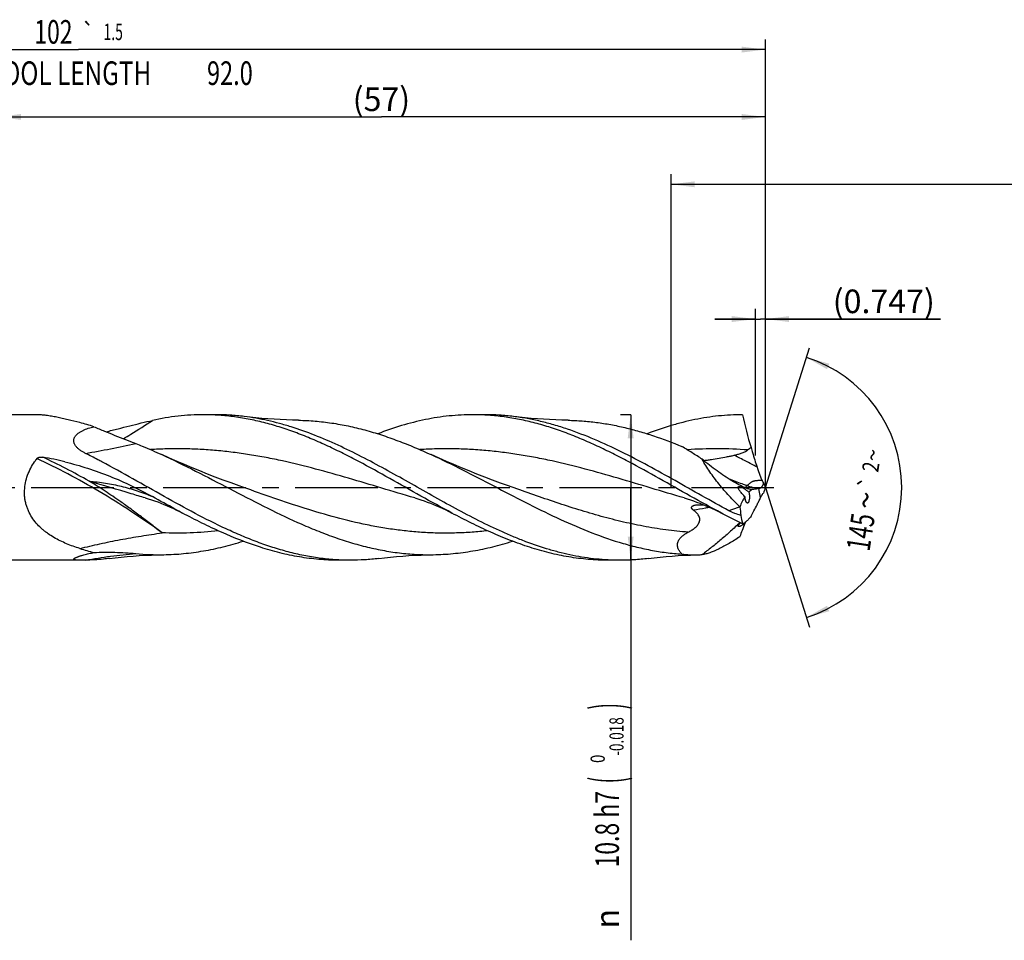
# Model space of a CAD drawing. Units: millimetres. Extents: x 0 to 594, y 0 to 420.
# Drawn here: x 223 to 369, y 133 to 269 of the extents above; entities that cross this region are included whole.
import ezdxf
from ezdxf.enums import TextEntityAlignment as Align

# ---------------------------------------------------------------- set-up
doc = ezdxf.new("R2010")
doc.units = ezdxf.units.MM
doc.header["$LTSCALE"] = 32.67
doc.linetypes.add('CENTER', pattern=[0.6, 0.375, -0.075, 0.075, -0.075])
doc.layers.get('0').update_dxf_attribs({"linetype": 'CONTINUOUS'})
for name, color, linetype in [('607924523-000_AXIS', 7, 'CONTINUOUS'), ('607924523-000_CL', 7, 'CONTINUOUS'), ('607924523-000_DIM', 7, 'CONTINUOUS')]:
    doc.layers.add(name, color=color, linetype=linetype)
doc.styles.get("Standard").update_dxf_attribs({"font": 'TXT.SHX', "width": 0.7})
doc.styles.add('TEXTSTYLE_2', font='gdt', dxfattribs={"width": 0.7})
doc.styles.add('TEXTSTYLE_3', font='TXT.SHX', dxfattribs={"width": 0.6})
doc.dimstyles.new('DIMSTYLE_1', dxfattribs={"dimtxt": 3.5, "dimasz": 3.5, "dimexe": 1.5, "dimexo": 0, "dimgap": 0.875, "dimtad": 1, "dimdec": 3, "dimlfac": 0.5, "dimdsep": 46, "dimtxsty": 'STANDARD', "dimblk": '_FILLED', "dimblk1": '_FILLED', "dimblk2": '_FILLED', "dimcen": 0.09, "dimclrt": 2, "dimadec": 3, "dimazin": 2, "dimtol": 1, "dimtp": 1.5, "dimtm": 1.5, "dimtfac": 1, "dimtdec": 3, "dimtofl": 0, "dimtmove": 0, "dimatfit": 3, "dimldrblk": '_FILLED', "dimfxl": 1, "dimtolj": 1, "dimarcsym": 0})
doc.dimstyles.new('DIMSTYLE_10', dxfattribs={"dimtxt": 3.5, "dimasz": 3.5, "dimexe": 1.5, "dimexo": 0, "dimgap": 0.875, "dimtad": 1, "dimdec": 3, "dimlfac": 0.5, "dimdsep": 46, "dimtxsty": 'STANDARD', "dimblk": '_FILLED', "dimblk1": '_FILLED', "dimblk2": '_FILLED', "dimcen": 0.09, "dimclrt": 2, "dimadec": 3, "dimazin": 2, "dimtp": 0.05, "dimtm": 0.05, "dimtfac": 1, "dimtdec": 3, "dimtofl": 0, "dimtmove": 0, "dimatfit": 3, "dimldrblk": '_FILLED', "dimfxl": 1, "dimtolj": 1, "dimarcsym": 0})
doc.dimstyles.new('DIMSTYLE_11', dxfattribs={"dimtxt": 3.5, "dimasz": 3.5, "dimexe": 1.5, "dimexo": 0, "dimgap": 0.875, "dimtad": 1, "dimdec": 3, "dimlfac": 0.5, "dimdsep": 46, "dimtxsty": 'STANDARD', "dimblk": '_FILLED', "dimblk1": '_FILLED', "dimblk2": '_FILLED', "dimcen": 0.09, "dimadec": 3, "dimazin": 2, "dimtp": 0.1, "dimtm": 0.1, "dimtfac": 1, "dimtdec": 3, "dimtofl": 0, "dimtmove": 0, "dimatfit": 3, "dimldrblk": '_FILLED', "dimfxl": 1, "dimtolj": 1, "dimarcsym": 0})
doc.dimstyles.new('DIMSTYLE_2', dxfattribs={"dimtxt": 3.5, "dimasz": 3.5, "dimexe": 1.5, "dimexo": 0, "dimgap": 0.875, "dimtad": 1, "dimdec": 3, "dimlfac": 0.5, "dimdsep": 46, "dimtxsty": 'STANDARD', "dimblk": '_FILLED', "dimblk1": '_FILLED', "dimblk2": '_FILLED', "dimcen": 0.09, "dimclrt": 2, "dimadec": 3, "dimazin": 2, "dimtp": 0.15, "dimtm": 0.15, "dimtfac": 1, "dimtdec": 3, "dimtofl": 0, "dimtmove": 0, "dimatfit": 3, "dimldrblk": '_FILLED', "dimfxl": 1, "dimtolj": 1, "dimarcsym": 0})
doc.dimstyles.new('DIMSTYLE_3', dxfattribs={"dimtxt": 3.5, "dimasz": 3.5, "dimexe": 1.5, "dimexo": 0, "dimgap": 0.875, "dimtad": 1, "dimdec": 3, "dimlfac": 0.5, "dimdsep": 46, "dimtxsty": 'STANDARD', "dimblk": '_FILLED', "dimblk1": '_FILLED', "dimblk2": '_FILLED', "dimcen": 0.09, "dimclrt": 2, "dimadec": 3, "dimazin": 2, "dimtol": 1, "dimtm": 0.018, "dimtfac": 0.6, "dimtdec": 3, "dimtofl": 0, "dimtmove": 0, "dimatfit": 3, "dimldrblk": '_FILLED', "dimfxl": 1, "dimtolj": 1, "dimarcsym": 0})
doc.dimstyles.new('DIMSTYLE_8', dxfattribs={"dimtxt": 3.5, "dimasz": 3.5, "dimexe": 1.5, "dimexo": 0, "dimgap": 3.5, "dimtad": 1, "dimdec": 3, "dimlfac": 0.5, "dimdsep": 46, "dimtxsty": 'STANDARD', "dimblk": '_FILLED', "dimblk1": '_FILLED', "dimblk2": '_FILLED', "dimcen": 0.09, "dimclrt": 2, "dimaunit": 1, "dimadec": 3, "dimazin": 2, "dimtol": 1, "dimtp": 2, "dimtm": 2, "dimtfac": 1, "dimtdec": 3, "dimtofl": 0, "dimtmove": 0, "dimatfit": 3, "dimldrblk": '_FILLED', "dimfxl": 1, "dimtolj": 1, "dimarcsym": 0})

# ---------------------------------------------------------------- blocks, each defined once
blk = doc.blocks.new('_FILLED')
at = {"color": 0, "linetype": 'BYBLOCK'}
blk.add_solid([(0, 0), (-1, 0.125), (-1, -0.125)], dxfattribs=at)
blk = doc.blocks.new('*D0')
at = {"layer": '607924523-000_DIM', "color": 3, "linetype": 'CONTINUOUS'}
for p, q in [((130, 200), (130, 266.5)), ((334, 200), (334, 266.5)), ((130, 265), (232, 265)), ((334, 265), (232, 265))]:
    blk.add_line(p, q, dxfattribs=at)
at = {"layer": '607924523-000_DIM', "color": 3, "linetype": 'CONTINUOUS', "xscale": 3.5, "yscale": 3.5, "zscale": 3.5, "rotation": 180}
blk.add_blockref('_FILLED', (130, 265), dxfattribs=at)
at = {"layer": '607924523-000_DIM', "color": 3, "linetype": 'CONTINUOUS', "xscale": 3.5, "yscale": 3.5, "zscale": 3.5}
blk.add_blockref('_FILLED', (334, 265), dxfattribs=at)
at = {"layer": '607924523-000_DIM', "color": 2, "linetype": 'CONTINUOUS'}
for s, height, width, p in [('102', 3.5, 0.714286, (228.3, 265.88)), ('1.5', 2.45, 0.619048, (237.18, 266.4)), ('MIN. TOOL LENGTH ', 3.5, 0.756303, (226.88, 259.75)), ('92.0', 3.5, 0.732143, (254.5, 259.75))]:
    blk.add_text(s, height=height, dxfattribs=dict(at, width=width)).set_placement(p, align=Align.CENTER)
at = {"layer": '607924523-000_DIM', "color": 2, "linetype": 'CONTINUOUS', "style": 'TEXTSTYLE_2'}
blk.add_text('`', height=2.45, dxfattribs=at).set_placement((233.47, 266.4), align=Align.CENTER)
blk = doc.blocks.new('*D1')
at = {"layer": '607924523-000_DIM', "color": 3, "linetype": 'CONTINUOUS'}
for p, q in [((220, 200), (220, 256.5)), ((334, 200), (334, 256.5)), ((220, 255), (277, 255)), ((334, 255), (277, 255))]:
    blk.add_line(p, q, dxfattribs=at)
at = {"layer": '607924523-000_DIM', "color": 3, "linetype": 'CONTINUOUS', "xscale": 3.5, "yscale": 3.5, "zscale": 3.5, "rotation": 180}
blk.add_blockref('_FILLED', (220, 255), dxfattribs=at)
at = {"layer": '607924523-000_DIM', "color": 3, "linetype": 'CONTINUOUS', "xscale": 3.5, "yscale": 3.5, "zscale": 3.5}
blk.add_blockref('_FILLED', (334, 255), dxfattribs=at)
at = {"layer": '607924523-000_DIM', "color": 2, "linetype": 'CONTINUOUS', "insert": (277, 259.38), "char_height": 3.5, "width": 12.375, "attachment_point": 2, "line_spacing_factor": 0.9}
blk.add_mtext('(57)', dxfattribs=at)
blk = doc.blocks.new('*D2')
at = {"layer": '607924523-000_DIM', "color": 3, "linetype": 'CONTINUOUS'}
for p, q in [((314, 210.8), (312.5, 210.8)), ((314, 210.8), (314, 200)), ((314, 189.2), (314, 200)), ((314, 200), (314, 132.78)), ((314, 189.2), (312.5, 189.2))]:
    blk.add_line(p, q, dxfattribs=at)
at = {"layer": '607924523-000_DIM', "color": 3, "linetype": 'CONTINUOUS', "xscale": 3.5, "yscale": 3.5, "zscale": 3.5}
for p, rotation in [((314, 210.8), 90), ((314, 189.2), 270)]:
    blk.add_blockref('_FILLED', p, dxfattribs=dict(at, rotation=rotation))
at = {"layer": '607924523-000_DIM', "color": 2, "linetype": 'CONTINUOUS'}
for s, height, width, p in [(')', 4.9, 0.428571, (312.95, 168)), ('(', 4.9, 0.428571, (312.95, 157.05)), ('10.8 h7', 3.5, 0.714286, (312.25, 154.95))]:
    blk.add_text(s, height=height, rotation=90, dxfattribs=dict(at, width=width)).set_placement(p, align=Align.RIGHT)
at = {"layer": '607924523-000_DIM', "color": 2, "linetype": 'CONTINUOUS', "style": 'TEXTSTYLE_3'}
for s, width, p in [('-0.018', 0.702381, (312.95, 165.9)), (' 0', 0.785714, (310.15, 160.35))]:
    blk.add_text(s, height=2.1, rotation=90, dxfattribs=dict(at, width=width)).set_placement(p, align=Align.RIGHT)
at = {"layer": '607924523-000_DIM', "color": 2, "linetype": 'CONTINUOUS', "style": 'TEXTSTYLE_2'}
blk.add_text('n', height=3.5, rotation=90, dxfattribs=at).set_placement((312.25, 137.45), align=Align.RIGHT)
blk = doc.blocks.new('*D7')
at = {"layer": '607924523-000_DIM', "color": 3, "linetype": 'CONTINUOUS'}
for q in [(340.54, 220.73), (340.54, 179.27)]:
    blk.add_line((334, 200), q, dxfattribs=at)
for start, end in [(0, 72.5), (-72.5, 0)]:
    blk.add_arc((334, 200), 20.24, start, end, dxfattribs=at)
for points in [[(343.49, 218.37), (340.09, 219.3), (343.15, 217.56)], [(343.15, 182.44), (340.09, 180.7), (343.49, 181.63)]]:
    blk.add_solid(points, dxfattribs=at)
at = {"layer": '607924523-000_DIM', "color": 2, "linetype": 'CONTINUOUS', "style": 'TEXTSTYLE_2'}
for s, height, p in [('~', 2.45, (351.12, 204.63)), ('`', 2.45, (350.48, 200.5)), ('~', 3.5, (350.6, 197.86))]:
    blk.add_text(s, height=height, rotation=81.2247, dxfattribs=at).set_placement(p, align=Align.CENTER)
at = {"layer": '607924523-000_DIM', "color": 2, "linetype": 'CONTINUOUS'}
for s, height, width, p in [('2', 2.45, 0.785714, (350.85, 202.87)), ('145', 3.5, 0.690476, (349.87, 193.12))]:
    blk.add_text(s, height=height, rotation=81.2247, dxfattribs=dict(at, width=width)).set_placement(p, align=Align.CENTER)
blk = doc.blocks.new('*D9')
at = {"layer": '607924523-000_DIM', "color": 3, "linetype": 'CONTINUOUS'}
for p, q in [((332.51, 204.74), (332.51, 226.5)), ((334, 204.74), (334, 226.5)), ((332.51, 225), (326.51, 225)), ((326.51, 225), (333.25, 225)), ((360, 225), (333.25, 225)), ((334, 225), (360, 225))]:
    blk.add_line(p, q, dxfattribs=at)
at = {"layer": '607924523-000_DIM', "color": 3, "linetype": 'CONTINUOUS', "xscale": 3.5, "yscale": 3.5, "zscale": 3.5}
blk.add_blockref('_FILLED', (332.51, 225), dxfattribs=at)
at = {"layer": '607924523-000_DIM', "color": 3, "linetype": 'CONTINUOUS', "xscale": 3.5, "yscale": 3.5, "zscale": 3.5, "rotation": 180}
blk.add_blockref('_FILLED', (334, 225), dxfattribs=at)
at = {"layer": '607924523-000_DIM', "color": 2, "linetype": 'CONTINUOUS', "insert": (344, 229.38), "char_height": 3.5, "width": 24, "attachment_point": 1, "line_spacing_factor": 0.9}
blk.add_mtext('(0.747)', dxfattribs=at)
blk = doc.blocks.new('*D10')
at = {"layer": '607924523-000_DIM', "color": 10, "linetype": 'CONTINUOUS'}
for p, q in [((320, 200), (320, 246.5)), ((460, 200), (460, 246.5)), ((320, 245), (390, 245)), ((460, 245), (390, 245))]:
    blk.add_line(p, q, dxfattribs=at)
at = {"layer": '607924523-000_DIM', "color": 10, "linetype": 'CONTINUOUS', "xscale": 3.5, "yscale": 3.5, "zscale": 3.5, "rotation": 180}
blk.add_blockref('_FILLED', (320, 245), dxfattribs=at)
at = {"layer": '607924523-000_DIM', "color": 10, "linetype": 'CONTINUOUS', "xscale": 3.5, "yscale": 3.5, "zscale": 3.5}
blk.add_blockref('_FILLED', (460, 245), dxfattribs=at)
at = {"layer": '607924523-000_DIM', "color": 10, "linetype": 'CONTINUOUS', "insert": (385.29, 249.38), "char_height": 3.5, "width": 12.75, "attachment_point": 2, "line_spacing_factor": 0.9}
blk.add_mtext('(28)', dxfattribs=at)

msp = doc.modelspace()

# ---------------------------------------------------------------- linework, layer by layer
at = {"layer": '607924523-000_AXIS', "color": 1, "linetype": 'CENTER'}
msp.add_line((127, 200), (337, 200), dxfattribs=at)
at = {"layer": '607924523-000_CL', "color": 7, "linetype": 'CONTINUOUS'}
for p, q in [((225.8533, 210.8), (221.2, 210.8)), ((252.3839, 210.8), (250.5948, 210.8)), ((292.3839, 210.8), (290.5948, 210.8)), ((333.1888, 199.8912), (333.0456, 199.8573)), ((241.9403, 198.4521), (241.9402, 198.4521)), ((281.9404, 198.452), (281.9403, 198.4521)), ((321.9404, 198.452), (321.9402, 198.4521)), ((330.2111, 197.1088), (330.2254, 197.0948)), ((330.2111, 192.6919), (330.2254, 192.7013)), ((232.4705, 189.2), (221.2, 189.2)), ((272.3837, 189.2), (270.5948, 189.2)), ((312.3839, 189.2), (310.5948, 189.2))]:
    msp.add_line(p, q, dxfattribs=at)
at = {"layer": '607924523-000_CL', "color": 9, "linetype": 'CONTINUOUS'}
msp.add_line((333.2904, 198.4937), (333.0456, 199.8573), dxfattribs=at)
at = {"layer": '607924523-000_CL', "color": 7, "linetype": 'CONTINUOUS'}
for points in [[(264.6963, 209.9761), (263.8032, 209.9953), (262.8818, 210.026), (261.9656, 210.0676), (261.0548, 210.12), (260.1496, 210.183), (259.25, 210.2566), (258.3561, 210.3407), (257.4681, 210.4351), (256.6164, 210.5359)], [(304.6968, 209.9761), (303.8036, 209.9953), (302.8821, 210.026), (301.9659, 210.0676), (301.0551, 210.1199), (300.1499, 210.183), (299.2502, 210.2566), (298.3563, 210.3407), (297.4682, 210.435), (296.6164, 210.5358)], [(255.8573, 200.245), (254.6866, 200.6658), (253.4968, 201.1046), (252.3213, 201.5495), (251.1608, 202.0001), (250.0148, 202.4563), (248.8815, 202.9189), (247.7612, 203.3875), (246.6538, 203.8622), (245.5572, 204.3436), (244.3745, 204.876)], [(295.8572, 200.245), (294.6918, 200.6639), (293.5055, 201.1013), (292.3315, 201.5456), (291.1701, 201.9964), (290.0212, 202.4537), (288.8849, 202.9175), (287.7612, 203.3875), (286.6503, 203.8637), (285.5517, 204.3461), (284.3739, 204.8762)], [(241.9402, 198.4521), (242.3836, 198.3196), (242.8457, 198.1728), (243.3103, 198.0162), (243.778, 197.8492), (244.2477, 197.6721), (244.7165, 197.4858), (245.1842, 197.2903), (245.6508, 197.0857), (246.1134, 196.8733), (246.5712, 196.6538), (247.0251, 196.4269), (247.4596, 196.2011)], [(281.9402, 198.4521), (282.3961, 198.3158), (282.8662, 198.1661), (283.3346, 198.0078), (283.8008, 197.8409), (284.2648, 197.6655), (284.7275, 197.4813), (285.1886, 197.2885), (285.648, 197.087), (286.1063, 196.8766), (286.5638, 196.6574), (287.0202, 196.4294), (287.4598, 196.201)], [(321.9402, 198.4521), (322.3936, 198.3166), (322.8617, 198.1676), (323.3287, 198.0098), (323.794, 197.8434), (324.2578, 197.6682), (324.7204, 197.4842), (325.1817, 197.2914), (325.6416, 197.0898), (326.1009, 196.8792), (326.5599, 196.6593), (327.0181, 196.4305), (327.46, 196.2009)], [(236.6169, 189.4642), (237.4685, 189.565), (238.3565, 189.6593), (239.2504, 189.7434), (240.1499, 189.817), (241.055, 189.88), (241.9657, 189.9324), (242.8817, 189.974), (243.803, 190.0047), (244.696, 190.0239)], [(276.6169, 189.4642), (277.4685, 189.565), (278.3565, 189.6593), (279.2503, 189.7434), (280.1499, 189.817), (281.055, 189.88), (281.9657, 189.9324), (282.8819, 189.974), (283.8033, 190.0047), (284.6964, 190.0239)], [(316.6166, 189.4641), (317.4682, 189.5649), (318.3563, 189.6593), (319.2502, 189.7434), (320.1498, 189.817), (321.055, 189.88), (321.9658, 189.9324), (322.882, 189.974), (323.8034, 190.0047), (324.0027, 190.0099)]]:
    msp.add_lwpolyline(points, dxfattribs=at)
for centre, radius, start, end in [((391.3196, 224.0546), 62.1545, 192.312977, 196.969666), ((221.1664, 166.6962), 44.3267, 72.735649, 75.553673), ((335.5453, 200.3622), 6.6573, 123.496139, 128.501114), ((234.0424, 198.0338), 10.314, 142.693766, 145.960137), ((217.8988, 154.3751), 50.8939, 76.23445, 80.00932), ((342.4199, 204.9421), 9.7322, 200.270292, 203.61651), ((342.9834, 204.4762), 10.0368, 202.319247, 206.485837), ((332.3235, 202.8215), 3.1462, 246.7177, 264.025012), ((343.4564, 193.7271), 11.228, 152.436719, 154.879172), ((354.684, 192.0922), 22.1441, 159.077494, 161.383916), ((337.4003, 205.2524), 9.2363, 225.393562, 225.783648), ((587.0156, 223.9107), 258.1865, 185.961637, 186.237224), ((369.7336, 202.6262), 39.9533, 189.750219, 191.588993), ((326.0281, 202.0769), 8.9145, 303.237976, 303.583843), ((244.9946, 232.3309), 43.3154, 252.853858, 255.735552), ((244.1263, 226.8507), 36.8312, 264.391015, 270.886234), ((323.5433, 208.5184), 18.5142, 263.983786, 271.421826), ((323.5386, 208.771), 18.7669, 271.416853, 273.297585)]:
    msp.add_arc(centre, radius, start, end, dxfattribs=at)
at = {"layer": '607924523-000_CL', "color": 9, "linetype": 'CONTINUOUS'}
for centre, radius, start, end in [((326.729, 141.8571), 63.886, 85.806219, 93.874285), ((400.7123, -12.8117), 221.4431, 108.564473, 109.009209)]:
    msp.add_arc(centre, radius, start, end, dxfattribs=at)
at = {"layer": '607924523-000_CL', "color": 7, "linetype": 'CONTINUOUS'}
for centre, major_axis, ratio, start_param, end_param in [((360.0453, 171.002), (28.5969, -28.2168), 0.3368469, 3.0882257, 3.13134059), ((360.0453, 171.002), (28.5969, -28.2168), 0.3368469, -3.08533947, -2.96548967), ((360.0453, 214.398), (29.5505, 25.4714), 0.2319115, 2.67966479, 2.79951459)]:
    msp.add_ellipse(centre, major_axis=major_axis, ratio=ratio, start_param=start_param, end_param=end_param, dxfattribs=at)
for points, knots in [([(232.2247, 209.6214), (231.6408, 209.7714), (230.7736, 209.9881), (229.6281, 210.2518), (228.8034, 210.4272), (228.0079, 210.5775), (227.2488, 210.6967), (226.6416, 210.7651), (226.1814, 210.7945), (225.9608, 210.8), (225.8533, 210.8)], [0, 0, 0, 0, 0.2785841, 0.41295044, 0.54311054, 0.6681519, 0.78694196, 0.89809379, 0.95031222, 1, 1, 1, 1]), ([(250.5948, 210.8), (249.9625, 210.8), (248.6957, 210.7643), (246.156, 210.5508), (244.2623, 210.2333), (243.0107, 209.9596)], [0, 0, 0, 0, 0.24816422, 0.49710309, 1, 1, 1, 1]), ([(287.4598, 196.201), (285.9117, 197.0205), (282.8359, 198.7234), (278.26, 201.3297), (274.4277, 203.449), (271.346, 205.0402), (269.0444, 206.1556), (266.7419, 207.1819), (264.4385, 208.1045), (262.1339, 208.9096), (259.8281, 209.5855), (257.5211, 210.1221), (255.213, 210.5113), (252.9042, 210.7472), (251.3632, 210.8), (250.5948, 210.8)], [0, 0, 0, 0, 0.13099852, 0.26289078, 0.39385253, 0.45845761, 0.52224807, 0.58510111, 0.64694446, 0.70776163, 0.76759678, 0.82655458, 0.88479563, 0.94252931, 1, 1, 1, 1]), ([(256.6164, 210.5359), (255.9133, 210.6233), (254.5042, 210.7555), (253.0896, 210.8), (252.3839, 210.8)], [0, 0, 0, 0, 0.5009656, 1, 1, 1, 1]), ([(312.3839, 189.2), (311.8028, 189.2), (310.6388, 189.2301), (308.8939, 189.365), (307.1492, 189.5887), (305.4048, 189.8991), (303.6607, 190.2936), (301.322, 190.9311), (298.997, 191.7205), (296.6885, 192.6361), (294.3523, 193.6446), (291.4381, 195.0423), (287.9639, 196.872), (284.4917, 198.8039), (281.0202, 200.7747), (277.5482, 202.7204), (274.0745, 204.5772), (270.5978, 206.2845), (267.1169, 207.7858), (264.1934, 208.8299), (261.8545, 209.5123), (260.1106, 209.9419), (258.3664, 210.2888), (257.1993, 210.4634), (256.6164, 210.5359)], [0, 0, 0, 0, 0.02891381, 0.05790387, 0.0870433, 0.1163992, 0.14603013, 0.17598407, 0.23698066, 0.26806657, 0.29954014, 0.36357143, 0.42882094, 0.49488574, 0.5612715, 0.62744881, 0.69291096, 0.75723087, 0.82011348, 0.88143995, 0.91154406, 0.94130819, 0.97077553, 1, 1, 1, 1]), ([(290.5948, 210.8), (290.0053, 210.8), (288.8245, 210.769), (287.0543, 210.6302), (285.2844, 210.4), (282.9134, 209.9723), (279.9444, 209.2164), (277.6151, 208.4155), (276.4517, 207.9716)], [0, 0, 0, 0, 0.12194263, 0.24421601, 0.36713748, 0.49099611, 0.74242735, 1, 1, 1, 1]), ([(327.46, 196.2009), (325.9119, 197.0204), (322.8361, 198.7233), (318.2601, 201.3296), (314.4278, 203.4489), (311.3461, 205.0402), (309.0445, 206.1555), (306.742, 207.1819), (304.4386, 208.1044), (302.134, 208.9096), (299.8282, 209.5855), (297.5212, 210.122), (295.2131, 210.5113), (292.9042, 210.7473), (291.3632, 210.8), (290.5948, 210.8)], [0, 0, 0, 0, 0.13099849, 0.26289067, 0.39385245, 0.4584575, 0.52224806, 0.58510116, 0.64694425, 0.70776166, 0.76759697, 0.82655439, 0.88479566, 0.94252934, 1, 1, 1, 1]), ([(296.6165, 210.5358), (295.9134, 210.6232), (294.5043, 210.7556), (293.0897, 210.8), (292.3839, 210.8)], [0, 0, 0, 0, 0.50096614, 1, 1, 1, 1]), ([(328.5839, 196.5552), (327.2435, 197.2736), (324.5763, 198.7539), (320.6014, 201.0138), (316.6254, 203.2305), (312.6459, 205.3096), (308.6604, 207.1616), (305.3079, 208.4578), (302.6239, 209.3014), (300.6244, 209.8281), (298.6243, 210.2473), (297.2851, 210.4527), (296.6165, 210.5358)], [0, 0, 0, 0, 0.12990945, 0.2605711, 0.3906197, 0.51877799, 0.64404712, 0.76587728, 0.8255001, 0.88432296, 0.94244493, 1, 1, 1, 1]), ([(330.5948, 210.8), (330.0053, 210.8), (328.8246, 210.769), (327.0546, 210.6302), (325.2848, 210.4001), (323.5154, 210.0809), (321.7463, 209.6753), (319.3738, 209.0201), (317.6162, 208.4158), (316.4529, 207.9721)], [0, 0, 0, 0, 0.12193564, 0.24420192, 0.36711592, 0.49096773, 0.61600857, 0.74244375, 1, 1, 1, 1]), ([(236.1264, 208.2671), (236.7142, 208.4152), (237.8803, 208.7126), (239.6147, 209.1542), (241.3205, 209.5756), (242.4505, 209.8371), (243.0107, 209.9596)], [0, 0, 0, 0, 0.25649624, 0.50921749, 0.75736044, 1, 1, 1, 1]), ([(264.6963, 209.9761), (265.5171, 209.9633), (267.1628, 209.8818), (269.6272, 209.5955), (272.0908, 209.1499), (274.553, 208.5525), (277.0139, 207.8136), (279.4735, 206.9458), (281.9318, 205.9633), (283.5594, 205.2476), (284.3739, 204.8762)], [0, 0, 0, 0, 0.1202712, 0.24119691, 0.36325402, 0.48683359, 0.61221379, 0.73954419, 0.86884303, 1, 1, 1, 1]), ([(304.6968, 209.9761), (305.4018, 209.965), (306.8145, 209.9019), (308.9309, 209.6858), (311.0468, 209.351), (313.1621, 208.9016), (315.2766, 208.3434), (318.1135, 207.4575), (320.2124, 206.6601), (321.6028, 206.0841)], [0, 0, 0, 0, 0.12120574, 0.24291649, 0.36549829, 0.48926788, 0.61447533, 0.74129436, 1, 1, 1, 1]), ([(233.0639, 205.0637), (232.9274, 205.1318), (232.6605, 205.2757), (232.2818, 205.5195), (231.9374, 205.7934), (231.689, 206.0526), (231.5282, 206.2783), (231.4318, 206.4529), (231.3621, 206.6333), (231.3227, 206.8169), (231.3156, 207.0002), (231.3408, 207.1792), (231.3962, 207.3507), (231.4781, 207.5127), (231.5825, 207.6642), (231.7482, 207.8542), (231.995, 208.066), (232.3295, 208.2833), (232.6939, 208.4725), (233.0801, 208.6382), (233.6206, 208.8343), (234.0389, 208.9541), (234.3217, 209.0258)], [0, 0, 0, 0, 0.06968286, 0.13835523, 0.20548977, 0.27028673, 0.30153597, 0.33184689, 0.3611691, 0.38956377, 0.4172349, 0.44450303, 0.47172171, 0.49918865, 0.52710194, 0.55556313, 0.61416115, 0.6749088, 0.73745919, 0.80148483, 0.8667184, 1, 1, 1, 1]), ([(234.3217, 209.0258), (234.839, 208.8024), (235.8746, 208.3661), (237.4322, 207.7361), (238.9838, 207.1255), (240.0149, 206.7225), (240.5271, 206.5198)], [0, 0, 0, 0, 0.25255694, 0.50373715, 0.75310199, 1, 1, 1, 1]), ([(240.5265, 206.5201), (240.8481, 206.3928), (242.1414, 205.87), (243.42, 205.3112), (244.3745, 204.876)], [0, 0, 0, 0, 0.24793808, 1, 1, 1, 1]), ([(235.5031, 203.8072), (235.3001, 203.9147), (234.4906, 204.3404), (233.6766, 204.7575), (233.0638, 205.0636)], [0, 0, 0, 0, 0.2511121, 1, 1, 1, 1]), ([(244.3745, 204.876), (246.073, 204.1015), (249.4488, 202.4462), (254.4525, 199.8257), (259.4567, 197.2169), (263.6587, 195.1858), (267.0366, 193.7359), (269.5556, 192.7636), (272.076, 191.9164), (274.598, 191.2095), (277.1213, 190.6554), (279.646, 190.264), (282.1716, 190.0425), (283.8563, 190.0107), (284.6964, 190.0239)], [0, 0, 0, 0, 0.12895807, 0.25965532, 0.39022556, 0.51883219, 0.58195074, 0.64412736, 0.70532581, 0.76557702, 0.82498075, 0.88370114, 0.94195573, 1, 1, 1, 1]), ([(284.3739, 204.8762), (285.941, 204.1617), (289.0588, 202.6412), (293.6839, 200.2316), (298.3087, 197.8086), (302.9378, 195.5113), (307.5759, 193.4726), (311.4807, 192.0794), (314.6071, 191.2111), (316.9365, 190.6946), (319.2667, 190.3163), (320.8252, 190.1596), (321.6028, 190.1061)], [0, 0, 0, 0, 0.12811579, 0.25795249, 0.38794462, 0.51649537, 0.64229816, 0.76462532, 0.82448793, 0.8835727, 0.94201666, 1, 1, 1, 1]), ([(324.6182, 204.1788), (324.1192, 204.5127), (323.1236, 205.1632), (322.1099, 205.7851), (321.6028, 206.0841)], [0, 0, 0, 0, 0.50493113, 1, 1, 1, 1]), ([(324.8468, 203.9891), (325.0359, 204.0194), (325.4142, 204.0782), (326.1704, 204.1939), (327.1135, 204.3423), (328.0527, 204.5075), (328.7988, 204.6577), (329.1695, 204.7411), (329.3541, 204.7856)], [0, 0, 0, 0, 0.1254577, 0.25086869, 0.50128401, 0.7510334, 0.87562904, 1, 1, 1, 1]), ([(329.3541, 204.7856), (329.5336, 204.829), (329.8908, 204.921), (330.3318, 205.0557), (330.6773, 205.1823), (330.9308, 205.2897), (331.1757, 205.4146), (331.3295, 205.5152), (331.401, 205.5721)], [0, 0, 0, 0, 0.25109239, 0.50155128, 0.6265154, 0.75126101, 0.87576203, 1, 1, 1, 1]), ([(331.8713, 205.9138), (331.9384, 205.669), (332.2149, 204.6969), (332.5255, 203.7346), (332.7721, 203.019)], [0, 0, 0, 0, 0.25113848, 1, 1, 1, 1]), ([(232.2247, 190.9406), (231.557, 191.1461), (230.5686, 191.4965), (229.2986, 192.0724), (228.3788, 192.5653), (227.6461, 193.0344), (227.0864, 193.4489), (226.545, 193.8929), (225.9088, 194.5059), (225.2352, 195.3392), (224.7719, 196.1167), (224.4737, 196.7856), (224.2889, 197.3126), (224.1477, 197.859), (224.0528, 198.4205), (224.0059, 198.9922), (224.0079, 199.7607), (224.1292, 200.7164), (224.4452, 201.82), (224.9034, 202.8564), (225.2882, 203.5), (225.4957, 203.8072)], [0, 0, 0, 0, 0.12036844, 0.18029779, 0.24013787, 0.3000061, 0.33001071, 0.3600938, 0.42060444, 0.48186323, 0.54420292, 0.57589031, 0.6079293, 0.6403098, 0.67299624, 0.70592773, 0.73902306, 0.80528277, 0.87114239, 0.93611962, 1, 1, 1, 1]), ([(225.8385, 204.2848), (225.8852, 204.3461), (225.9857, 204.4158), (226.1317, 204.4718), (226.2875, 204.5097), (226.4885, 204.5258), (226.6492, 204.5112), (226.7283, 204.4973)], [0, 0, 0, 0, 0.24282558, 0.36787041, 0.49387778, 0.74690062, 1, 1, 1, 1]), ([(230.009, 203.8072), (231.1425, 203.5293), (233.3922, 202.8937), (236.6939, 201.7053), (239.91, 200.292), (241.9893, 199.2104), (243.0107, 198.6375)], [0, 0, 0, 0, 0.24950978, 0.49932765, 0.74962865, 1, 1, 1, 1]), ([(272.3838, 189.2), (271.615, 189.2), (270.0734, 189.2528), (267.7635, 189.4889), (265.4545, 189.8785), (263.1465, 190.4155), (260.8397, 191.092), (258.5342, 191.8977), (256.2298, 192.821), (253.137, 194.2002), (249.2873, 196.1437), (244.707, 198.6768), (240.1291, 201.2844), (237.052, 202.9877), (235.5031, 203.8073)], [0, 0, 0, 0, 0.05747034, 0.11520392, 0.17344527, 0.23240382, 0.29224062, 0.35305965, 0.41490537, 0.47776131, 0.60615172, 0.73711684, 0.86900821, 1, 1, 1, 1]), ([(329.028, 200.9914), (328.6556, 201.2128), (327.9097, 201.6851), (326.8075, 202.4548), (325.7051, 203.2891), (324.98, 203.8766), (324.6182, 204.1788)], [0, 0, 0, 0, 0.2386596, 0.48604372, 0.74031866, 1, 1, 1, 1]), ([(330.2111, 197.1088), (329.6649, 197.6445), (328.8651, 198.4707), (327.8483, 199.6174), (327.1139, 200.5001), (326.4153, 201.4011), (325.7602, 202.3159), (325.1573, 203.2386), (324.7901, 203.8652), (324.6182, 204.1788)], [0, 0, 0, 0, 0.25375897, 0.38115245, 0.50828028, 0.63454938, 0.75922195, 0.88139381, 1, 1, 1, 1]), ([(332.7721, 203.019), (332.8143, 202.8966), (332.983, 202.4122), (333.1576, 201.9299), (333.2904, 201.5704)], [0, 0, 0, 0, 0.25260035, 1, 1, 1, 1]), ([(331.08, 199.9316), (330.7362, 200.079), (330.0408, 200.412), (329.3686, 200.7889), (329.028, 200.9914)], [0, 0, 0, 0, 0.48559446, 1, 1, 1, 1]), ([(333.6985, 200.6645), (333.6794, 200.5643), (333.636, 200.4202), (333.5537, 200.2463), (333.4868, 200.1358), (333.4154, 200.0434), (333.3238, 199.9528), (333.2432, 199.9039), (333.1888, 199.8912)], [0, 0, 0, 0, 0.31772826, 0.4639571, 0.59826533, 0.71919854, 0.82612748, 1, 1, 1, 1]), ([(333.5028, 201.0432), (333.5167, 201.0115), (333.5759, 200.8823), (333.6435, 200.7569), (333.6985, 200.6645)], [0, 0, 0, 0, 0.24347575, 1, 1, 1, 1]), ([(330.9143, 198.6766), (330.8407, 198.7491), (330.6957, 198.8971), (330.4869, 199.1271), (330.3225, 199.3266), (330.2006, 199.491), (330.1167, 199.615), (330.0434, 199.7386), (329.9937, 199.8416), (329.9657, 199.9213), (329.9528, 199.9757), (329.9485, 200.0251), (329.9541, 200.0681), (329.9707, 200.1033), (329.9976, 200.1284), (330.0318, 200.1433), (330.0711, 200.1496), (330.1145, 200.1492), (330.1785, 200.141), (330.2271, 200.1281), (330.2599, 200.1177)], [0, 0, 0, 0, 0.15001512, 0.30070194, 0.4509059, 0.52510997, 0.59792765, 0.66817176, 0.73364829, 0.76352293, 0.79069187, 0.81459815, 0.83512569, 0.85302954, 0.86988843, 0.88735337, 0.9064071, 0.92733244, 0.95004412, 1, 1, 1, 1]), ([(330.2599, 200.1177), (330.3115, 200.1014), (330.4164, 200.0594), (330.5725, 199.9818), (330.7326, 199.891), (330.9514, 199.7547), (331.2256, 199.5649), (331.4399, 199.4013), (331.5473, 199.3161)], [0, 0, 0, 0, 0.10668273, 0.22200734, 0.34332016, 0.46905206, 0.72995794, 1, 1, 1, 1]), ([(331.6245, 198.8638), (331.631, 198.7881), (331.6385, 198.6359), (331.633, 198.411), (331.6104, 198.1983), (331.5771, 198.0355), (331.5419, 197.9224), (331.5136, 197.8524), (331.483, 197.7941), (331.4504, 197.748), (331.4161, 197.7142), (331.3801, 197.6931), (331.3428, 197.6852), (331.3185, 197.6889), (331.3071, 197.6924)], [0, 0, 0, 0, 0.17391413, 0.34839881, 0.51466954, 0.66304306, 0.72791835, 0.78555029, 0.83565321, 0.87838891, 0.91438616, 0.94505923, 0.97266022, 1, 1, 1, 1]), ([(331.5473, 199.3161), (331.5663, 199.2454), (331.5983, 199.0955), (331.6176, 198.9434), (331.6245, 198.8638)], [0, 0, 0, 0, 0.47791925, 1, 1, 1, 1]), ([(333.0456, 199.8573), (332.8658, 199.8147), (332.5183, 199.7435), (332.1655, 199.7018), (331.996, 199.6925)], [0, 0, 0, 0, 0.5211854, 1, 1, 1, 1]), ([(333.5028, 198.9227), (333.516, 198.9479), (333.5679, 199.0372), (333.638, 199.1172), (333.6985, 199.1612)], [0, 0, 0, 0, 0.27589746, 1, 1, 1, 1]), ([(247.4596, 196.2011), (247.088, 196.3978), (245.5973, 197.1956), (244.1186, 198.0159), (243.0107, 198.6375)], [0, 0, 0, 0, 0.24866227, 1, 1, 1, 1]), ([(323.3038, 196.6325), (323.2523, 196.6699), (323.1799, 196.7308), (323.102, 196.8259), (323.0591, 196.9013), (323.0359, 196.9812), (323.0384, 197.0627), (323.0692, 197.1386), (323.1233, 197.2038), (323.1942, 197.2578), (323.2768, 197.3018), (323.3675, 197.3374), (323.4973, 197.3757), (323.6682, 197.4084), (323.8075, 197.4235), (323.8783, 197.4292)], [0, 0, 0, 0, 0.12793898, 0.18868902, 0.24652804, 0.30131272, 0.35406197, 0.40719334, 0.46305708, 0.52253246, 0.58531812, 0.65075708, 0.71822138, 0.85729987, 1, 1, 1, 1]), ([(323.8783, 197.4292), (323.9586, 197.4357), (324.1203, 197.4437), (324.4462, 197.4462), (324.6915, 197.4369), (324.8552, 197.4279)], [0, 0, 0, 0, 0.24721478, 0.49684103, 1, 1, 1, 1]), ([(331.3071, 197.6924), (331.2858, 197.6991), (331.2548, 197.7191), (331.2195, 197.755), (331.1809, 197.8049), (331.1363, 197.8846), (331.089, 197.9988), (331.0466, 198.134), (331.0098, 198.2871), (330.9798, 198.4552), (330.9652, 198.5722), (330.9592, 198.6326)], [0, 0, 0, 0, 0.06478554, 0.10327205, 0.14644672, 0.24731488, 0.36719927, 0.50474871, 0.65781986, 0.82394545, 1, 1, 1, 1]), ([(331.8713, 195.7247), (332.0108, 196.0005), (332.3134, 196.5727), (332.617, 197.1444), (332.7721, 197.445)], [0, 0, 0, 0, 0.47747758, 1, 1, 1, 1]), ([(332.7721, 197.445), (332.8591, 197.6135), (333.0356, 197.9612), (333.2054, 198.3124), (333.2904, 198.4937)], [0, 0, 0, 0, 0.48632281, 1, 1, 1, 1]), ([(270.5948, 189.2), (269.6299, 189.2), (267.6923, 189.2834), (264.7916, 189.6551), (261.893, 190.2645), (257.9935, 191.3853), (254.139, 192.9094), (250.3277, 194.7112), (248.4169, 195.6944), (247.4596, 196.2011)], [0, 0, 0, 0, 0.11853906, 0.23792459, 0.35890941, 0.48207549, 0.73604743, 0.86693254, 1, 1, 1, 1]), ([(310.5948, 189.2), (310.1127, 189.2), (309.1475, 189.2207), (307.7003, 189.3136), (306.2532, 189.4678), (304.3172, 189.755), (301.8931, 190.2645), (298.9976, 191.0967), (296.1051, 192.1319), (293.2153, 193.3461), (290.3277, 194.7112), (288.4171, 195.6943), (287.4598, 196.201)], [0, 0, 0, 0, 0.05922047, 0.11854883, 0.17808972, 0.23794227, 0.35890944, 0.48205742, 0.60774484, 0.73608535, 0.86695176, 1, 1, 1, 1]), ([(322.5468, 193.3681), (322.7108, 193.4526), (322.9535, 193.5899), (323.2639, 193.7979), (323.4909, 193.971), (323.7071, 194.1629), (323.9064, 194.377), (324.0783, 194.616), (324.1855, 194.8376), (324.2386, 195.024), (324.2598, 195.1649), (324.2618, 195.3044), (324.2454, 195.4401), (324.2125, 195.57), (324.1503, 195.7334), (324.0435, 195.9221), (323.8843, 196.1249), (323.7045, 196.3086), (323.51, 196.4774), (323.3734, 196.5818), (323.3038, 196.6325)], [0, 0, 0, 0, 0.1257007, 0.18965155, 0.25440862, 0.32000575, 0.3863936, 0.45329037, 0.5199169, 0.55277229, 0.58505192, 0.61664738, 0.64755496, 0.67786163, 0.7077009, 0.76644953, 0.82471242, 0.88293512, 0.94133249, 1, 1, 1, 1]), ([(330.5948, 194.6), (330.333, 194.7282), (329.2816, 195.2492), (328.2393, 195.7883), (327.46, 196.2009)], [0, 0, 0, 0, 0.24846453, 1, 1, 1, 1]), ([(330.3574, 195.86), (330.0512, 195.9477), (329.5968, 196.0967), (329.0092, 196.3407), (328.7237, 196.4803), (328.5839, 196.5553)], [0, 0, 0, 0, 0.50070643, 0.75055757, 1, 1, 1, 1]), ([(330.2118, 194.7894), (329.7592, 194.3517), (328.8441, 193.4992), (327.4436, 192.2784), (326.0371, 191.1247), (325.09, 190.3908), (324.6182, 190.0352)], [0, 0, 0, 0, 0.25715627, 0.51069297, 0.75868444, 1, 1, 1, 1]), ([(330.0803, 194.1899), (330.0688, 194.1876), (330.0469, 194.1843), (330.0089, 194.183), (329.9766, 194.1905), (329.96, 194.2082), (329.952, 194.2226), (329.9485, 194.2471), (329.9547, 194.2814), (329.9698, 194.3221), (329.9934, 194.3682), (330.0243, 194.4184), (330.0612, 194.4713), (330.1176, 194.5453), (330.1956, 194.6383), (330.262, 194.7112), (330.2962, 194.7477)], [0, 0, 0, 0, 0.04481848, 0.08433255, 0.14725257, 0.16147033, 0.17614249, 0.20981345, 0.25347532, 0.30897944, 0.37567355, 0.45163225, 0.5346343, 0.62266618, 0.80801363, 1, 1, 1, 1]), ([(330.9143, 194.6208), (330.8386, 194.5712), (330.6906, 194.4775), (330.5048, 194.37), (330.3618, 194.2962), (330.2621, 194.2499), (330.1694, 194.2133), (330.109, 194.1955), (330.0803, 194.1899)], [0, 0, 0, 0, 0.28794703, 0.55741516, 0.68289564, 0.80018358, 0.90701148, 1, 1, 1, 1]), ([(331.8713, 195.7247), (331.8101, 195.6452), (331.6904, 195.4953), (331.5103, 195.2881), (331.3383, 195.1084), (331.1747, 194.9556), (331.0193, 194.8289), (330.872, 194.7275), (330.7325, 194.6508), (330.6396, 194.6138), (330.5948, 194.6)], [0, 0, 0, 0, 0.1747191, 0.33383208, 0.47785318, 0.60743904, 0.72337637, 0.82662071, 0.91834501, 1, 1, 1, 1]), ([(330.9853, 194.8072), (330.9828, 194.7934), (330.9733, 194.7412), (330.9647, 194.6889), (330.9592, 194.6504)], [0, 0, 0, 0, 0.26499635, 1, 1, 1, 1]), ([(321.6028, 190.1061), (321.4928, 190.2202), (321.3371, 190.405), (321.1642, 190.68), (321.0549, 190.9081), (320.9762, 191.1565), (320.9399, 191.4221), (320.9563, 191.6954), (321.0283, 191.9618), (321.148, 192.2089), (321.3028, 192.4316), (321.4817, 192.6305), (321.7409, 192.8668), (322.0939, 193.1195), (322.3944, 193.2896), (322.5468, 193.3681)], [0, 0, 0, 0, 0.11435777, 0.17341354, 0.23402522, 0.29643359, 0.36069272, 0.42638752, 0.49262081, 0.55849683, 0.62355141, 0.68773411, 0.7511679, 0.87631103, 1, 1, 1, 1]), ([(244.696, 190.0239), (245.6771, 190.0392), (247.6463, 190.1498), (250.593, 190.5494), (253.5375, 191.1728), (255.4816, 191.7227), (256.4525, 192.028)], [0, 0, 0, 0, 0.24600731, 0.49385019, 0.74485231, 1, 1, 1, 1]), ([(284.6964, 190.0239), (285.6774, 190.0393), (287.6463, 190.1498), (290.5928, 190.5493), (293.537, 191.1727), (295.4809, 191.7225), (296.4516, 192.0277)], [0, 0, 0, 0, 0.24600785, 0.49385048, 0.74485283, 1, 1, 1, 1]), ([(330.2111, 192.6919), (329.9443, 192.516), (329.4173, 192.1771), (328.6315, 191.7008), (327.8697, 191.2707), (327.1374, 190.8921), (326.4412, 190.5715), (325.8832, 190.3526), (325.4605, 190.215), (325.1662, 190.1338), (324.8875, 190.0727), (324.7059, 190.045), (324.6182, 190.0352)], [0, 0, 0, 0, 0.15376429, 0.30142383, 0.44205693, 0.57461507, 0.69791706, 0.81069998, 0.86275885, 0.91173185, 0.95750601, 1, 1, 1, 1]), ([(232.4705, 189.2), (232.3604, 189.2), (232.1992, 189.2013), (231.9902, 189.2077), (231.8475, 189.2148), (231.7168, 189.2249), (231.6005, 189.2384), (231.5012, 189.2555), (231.4306, 189.2741), (231.3853, 189.2923), (231.3594, 189.3063), (231.3396, 189.3216), (231.3259, 189.3385), (231.3191, 189.3572), (231.3198, 189.3771), (231.3274, 189.3974), (231.3412, 189.4182), (231.3611, 189.4396), (231.3975, 189.4711), (231.4572, 189.5108), (231.5436, 189.558), (231.6467, 189.6066), (231.764, 189.6561), (231.8932, 189.7059), (232.0327, 189.7559), (232.1807, 189.8056), (232.3361, 189.8551), (232.5546, 189.9212), (232.8397, 190.0017), (233.1939, 190.0943), (233.5609, 190.1837), (233.9381, 190.2696), (234.193, 190.3241), (234.3217, 190.3509)], [0, 0, 0, 0, 0.0751285, 0.11002571, 0.14267837, 0.17265477, 0.19945232, 0.22253286, 0.24139653, 0.24915149, 0.25578962, 0.26139173, 0.2661481, 0.27041204, 0.2746807, 0.27944343, 0.28503631, 0.29163536, 0.29930848, 0.31785977, 0.34041706, 0.36649553, 0.39559054, 0.42724032, 0.46104145, 0.49666276, 0.53382313, 0.57229665, 0.65245795, 0.73599892, 0.82212043, 0.91026218, 1, 1, 1, 1]), ([(234.3217, 190.3509), (235.3593, 190.3938), (236.917, 190.4097), (238.986, 190.3254), (240.0153, 190.2458), (240.5271, 190.1957)], [0, 0, 0, 0, 0.50153893, 0.75165157, 1, 1, 1, 1]), ([(233.0639, 189.2068), (233.013, 189.2058), (232.8152, 189.2022), (232.6174, 189.2), (232.4705, 189.2)], [0, 0, 0, 0, 0.25740593, 1, 1, 1, 1]), ([(236.6169, 189.4642), (236.3212, 189.4274), (235.1408, 189.2958), (233.9535, 189.2247), (233.0638, 189.2068)], [0, 0, 0, 0, 0.25082686, 1, 1, 1, 1]), ([(276.6169, 189.4642), (275.9137, 189.3768), (274.5044, 189.2444), (273.0896, 189.2), (272.3838, 189.2)], [0, 0, 0, 0, 0.50096624, 1, 1, 1, 1]), ([(316.6165, 189.4641), (315.9134, 189.3767), (314.5043, 189.2445), (313.0897, 189.2), (312.3839, 189.2)], [0, 0, 0, 0, 0.50096586, 1, 1, 1, 1])]:
    msp.add_open_spline(points, degree=3, knots=knots, dxfattribs=at)
at = {"layer": '607924523-000_CL', "color": 9, "linetype": 'CONTINUOUS'}
for points, knots in [([(238.7016, 207.2367), (239.066, 207.4554), (240.5167, 208.3401), (241.9458, 209.2599), (243.0106, 209.9596)], [0, 0, 0, 0, 0.25015166, 1, 1, 1, 1]), ([(233.0639, 205.0636), (234.3061, 205.2774), (236.7999, 205.733), (239.2825, 206.2462), (240.5271, 206.5199)], [0, 0, 0, 0, 0.49727321, 1, 1, 1, 1]), ([(281.9402, 198.4521), (280.3025, 198.9264), (277.0356, 199.9066), (272.1447, 201.3801), (267.2512, 202.7645), (263.1578, 203.7713), (259.8799, 204.4466), (257.4275, 204.8787), (254.9747, 205.2304), (252.5215, 205.496), (250.068, 205.6711), (247.6143, 205.7528), (245.1606, 205.7396), (243.5263, 205.6678), (242.7099, 205.6165)], [0, 0, 0, 0, 0.1274853, 0.2550138, 0.38192167, 0.50769729, 0.57008141, 0.63212501, 0.69385472, 0.75531813, 0.81658108, 0.8777233, 0.93883281, 1, 1, 1, 1]), ([(321.9402, 198.4521), (320.3024, 198.9264), (317.0355, 199.9066), (312.1446, 201.3802), (307.2509, 202.7646), (303.1575, 203.7714), (299.8796, 204.4467), (297.4272, 204.8787), (294.9743, 205.2304), (292.5211, 205.4961), (290.0676, 205.6712), (287.6138, 205.7527), (285.1601, 205.7396), (283.5258, 205.6678), (282.7093, 205.6165)], [0, 0, 0, 0, 0.12748537, 0.25501389, 0.38192174, 0.50769739, 0.57008146, 0.63212504, 0.69385467, 0.75531809, 0.81658106, 0.87772326, 0.93883278, 1, 1, 1, 1]), ([(332.7721, 203.019), (332.2143, 203.3178), (331.0797, 203.9159), (329.9362, 204.4968), (329.3541, 204.7856)], [0, 0, 0, 0, 0.49334228, 1, 1, 1, 1]), ([(244.4361, 193.2612), (242.9041, 194.3685), (239.8336, 196.4896), (235.1623, 199.4145), (230.5157, 202.023), (227.3897, 203.5715), (225.8385, 204.2848)], [0, 0, 0, 0, 0.26191449, 0.51691064, 0.76341893, 1, 1, 1, 1]), ([(233.6139, 200.9324), (232.4718, 201.5797), (230.1995, 202.8138), (227.8808, 203.9584), (226.7283, 204.4973)], [0, 0, 0, 0, 0.5078509, 1, 1, 1, 1]), ([(233.6139, 200.9324), (234.0161, 200.9027), (234.8187, 200.8265), (236.0161, 200.6627), (237.2051, 200.4493), (238.781, 200.0979), (240.7333, 199.5327), (242.2567, 198.9555), (243.0106, 198.6375)], [0, 0, 0, 0, 0.12454832, 0.24886599, 0.3731052, 0.49747922, 0.74733922, 1, 1, 1, 1]), ([(238.2971, 197.8726), (237.9108, 198.1471), (237.138, 198.6868), (235.9694, 199.4691), (234.7968, 200.218), (234.0085, 200.6978), (233.6139, 200.9324)], [0, 0, 0, 0, 0.25408154, 0.50531009, 0.75387915, 1, 1, 1, 1]), ([(241.9402, 198.4521), (241.2456, 198.6532), (238.4672, 199.4701), (235.697, 200.3143), (233.6139, 200.9324)], [0, 0, 0, 0, 0.24969607, 1, 1, 1, 1]), ([(331.2336, 200.2829), (331.0108, 200.3619), (330.1172, 200.6829), (329.2287, 201.0179), (328.5637, 201.275)], [0, 0, 0, 0, 0.24900522, 1, 1, 1, 1]), ([(331.2336, 200.2829), (331.2042, 200.2589), (331.1525, 200.2096), (331.1054, 200.1355), (331.0841, 200.0747), (331.0725, 200.012), (331.0748, 199.9634), (331.08, 199.9315)], [0, 0, 0, 0, 0.28193045, 0.52775549, 0.64395998, 0.75954313, 1, 1, 1, 1]), ([(333.5028, 201.0432), (333.4429, 201.0403), (333.3231, 201.035), (333.1434, 201.0288), (332.9637, 201.0217), (332.7843, 201.0107), (332.605, 200.9969), (332.4566, 200.9758), (332.3393, 200.9519), (332.2524, 200.9295), (332.1673, 200.9015), (332.0986, 200.8728), (332.0448, 200.8478), (332.005, 200.8284), (331.966, 200.8079), (331.8912, 200.7646), (331.789, 200.691), (331.6668, 200.5877), (331.5604, 200.4887), (331.48, 200.4136), (331.4207, 200.3633), (331.3808, 200.3332), (331.3427, 200.3094), (331.3058, 200.2923), (331.2694, 200.2832), (331.2453, 200.2823), (331.2336, 200.2829)], [0, 0, 0, 0, 0.07242484, 0.1448534, 0.21727453, 0.28969179, 0.36208789, 0.43445321, 0.47061529, 0.50674824, 0.54280845, 0.5787422, 0.59665016, 0.6144909, 0.63223884, 0.64988055, 0.71888517, 0.78398238, 0.84313026, 0.89450474, 0.91687799, 0.93699029, 0.95494535, 0.97101398, 0.98587998, 1, 1, 1, 1]), ([(331.2336, 200.2829), (331.5467, 200.1739), (332.1919, 199.9986), (332.8548, 199.9122), (333.1888, 199.8912)], [0, 0, 0, 0, 0.49767701, 1, 1, 1, 1]), ([(292.7621, 193.5756), (291.9948, 193.4886), (290.459, 193.3454), (288.1504, 193.2272), (285.8418, 193.208), (283.5332, 193.2878), (281.2247, 193.4656), (278.9166, 193.7387), (276.6089, 194.1031), (273.522, 194.7054), (269.6645, 195.659), (265.0588, 197.049), (260.4579, 198.6081), (257.3941, 199.6998), (255.8573, 200.245)], [0, 0, 0, 0, 0.06114999, 0.12211677, 0.18300653, 0.24393035, 0.30499714, 0.36630674, 0.42794395, 0.48997326, 0.61533195, 0.74241999, 0.87086518, 1, 1, 1, 1]), ([(322.5468, 193.3681), (321.4318, 193.4504), (319.198, 193.6836), (315.8585, 194.225), (312.5209, 194.9421), (309.1855, 195.8126), (305.852, 196.8098), (301.399, 198.2715), (298.0779, 199.4572), (295.8572, 200.245)], [0, 0, 0, 0, 0.12130347, 0.24351459, 0.36689019, 0.49154114, 0.61742365, 0.74434797, 1, 1, 1, 1]), ([(244.4361, 193.2612), (243.9228, 193.6603), (242.8985, 194.4514), (241.3618, 195.6211), (239.8329, 196.7649), (238.8093, 197.5087), (238.2971, 197.8726)], [0, 0, 0, 0, 0.25399622, 0.50568517, 0.75452967, 1, 1, 1, 1]), ([(325.7204, 197.0528), (325.5193, 197.0117), (324.717, 196.8535), (323.9101, 196.7187), (323.3038, 196.6325)], [0, 0, 0, 0, 0.25103074, 1, 1, 1, 1]), ([(232.2247, 190.9406), (233.2161, 191.1898), (235.2168, 191.6566), (238.2506, 192.2719), (241.3277, 192.8074), (243.3961, 193.1166), (244.4361, 193.2612)], [0, 0, 0, 0, 0.24659536, 0.49552487, 0.74669722, 1, 1, 1, 1]), ([(252.7598, 193.5754), (251.3774, 193.4185), (248.604, 193.2053), (245.8223, 193.2069), (244.4361, 193.2612)], [0, 0, 0, 0, 0.50072077, 1, 1, 1, 1]), ([(233.0639, 189.2068), (234.2984, 189.4338), (236.7793, 189.8245), (239.2764, 190.0919), (240.5271, 190.1957)], [0, 0, 0, 0, 0.50003781, 1, 1, 1, 1])]:
    msp.add_open_spline(points, degree=3, knots=knots, dxfattribs=at)

# ---------------------------------------------------------------- dimensions: what is measured, and where the dimension line sits
at = {"layer": '607924523-000_DIM', "color": 3, "linetype": 'CONTINUOUS'}
for base, p1, p2, text, dimstyle, picture, middle in [((334, 265), (130, 200), (334, 200), '<>\\PMIN. TOOL LENGTH 92.0[.1]', 'DIMSTYLE_1', '*D0', (232, 265)), ((334, 225), (332.506, 204.7384), (334, 204.7384), '(<>)', 'DIMSTYLE_10', '*D9', (352, 225))]:
    dim = msp.add_linear_dim(base=base, p1=p1, p2=p2, text=text, dimstyle=dimstyle, dxfattribs=at)
    dim.commit()
    dim.dimension.update_dxf_attribs({"geometry": picture, "text_midpoint": middle, "dimtype": 160})
dim = msp.add_linear_dim(base=(220, 255), p1=(334, 200), p2=(220, 200), angle=180, text='(<>)', dimstyle='DIMSTYLE_2', dxfattribs=at)
dim.commit()
dim.dimension.update_dxf_attribs({"geometry": '*D1', "text_midpoint": (277, 255), "dimtype": 160})
at = {"layer": '607924523-000_DIM', "color": 10, "linetype": 'CONTINUOUS'}
dim = msp.add_linear_dim(base=(460, 245), p1=(320, 200), p2=(460, 200), text='(<>)', dimstyle='DIMSTYLE_11', dxfattribs=at)
dim.commit()
dim.dimension.update_dxf_attribs({"geometry": '*D10', "text_midpoint": (385.2868, 245), "dimtype": 160})
at = {"layer": '607924523-000_DIM', "color": 3, "linetype": 'CONTINUOUS'}
dim = msp.add_angular_dim_2l(base=(354.236888, 200), line1=((333.939147, 200.193003), (334, 200)), line2=((333.939147, 199.806997), (334, 200)), dimstyle='DIMSTYLE_8', dxfattribs=at)
dim.commit()
dim.dimension.update_dxf_attribs({"geometry": '*D7', "text_midpoint": (353.983128, 196.805286), "dimtype": 162})
dim = msp.add_linear_dim(base=(314, 210.8), p1=(312.5, 189.2), p2=(312.5, 210.8), angle=90, text='%%c<>', dimstyle='DIMSTYLE_3', override={"dimpost": '<>h7'}, dxfattribs=at)
dim.commit()
dim.dimension.update_dxf_attribs({"geometry": '*D2', "text_midpoint": (314, 150.3917), "dimtype": 160})

doc.saveas('drawing.dxf')
